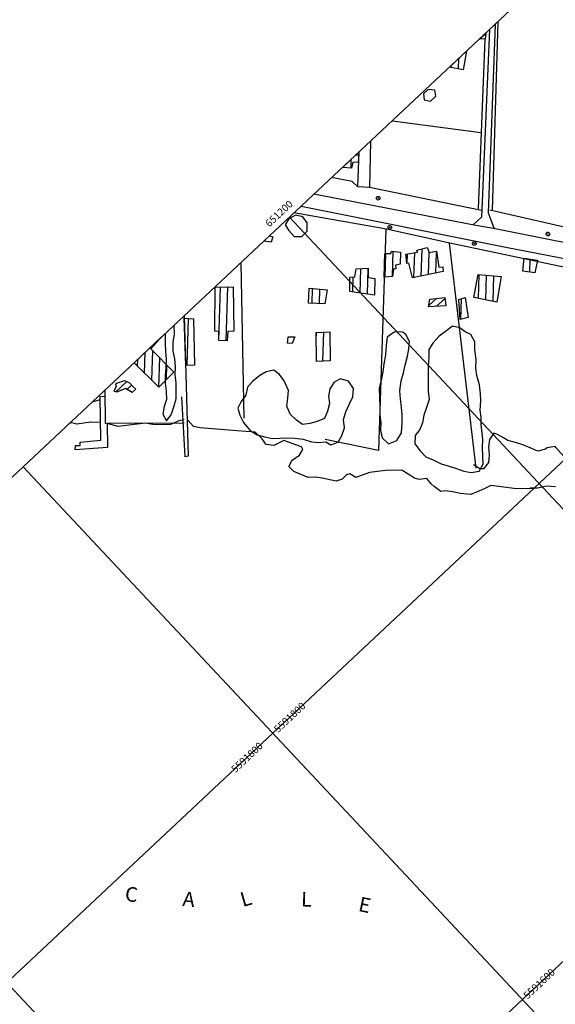
# Model space of a CAD drawing. Extents: x 649309 to 653467, y 5589783 to 5592689.
# Drawn here: x 650328 to 650622, y 5591416 to 5591955 of the extents above; entities that cross this region are included whole.
import ezdxf

# ---------------------------------------------------------------- set-up
doc = ezdxf.new("R2010")
doc.units = 0
doc.header["$LTSCALE"] = 10
doc.header["$MEASUREMENT"] = 0
doc.layers.get('0').update_dxf_attribs({"linetype": 'CONTINUOUS'})
for name, color, linetype in [('15', 3, 'CONTINUOUS'), ('20', 1, 'CONTINUOUS'), ('21', 1, 'CONTINUOUS'), ('30', 132, 'CONTINUOUS'), ('31', 4, 'CONTINUOUS'), ('49', 42, 'CONTINUOUS'), ('50', 132, 'CONTINUOUS'), ('51', 255, 'CONTINUOUS'), ('52', 255, 'CONTINUOUS'), ('60', 74, 'CONTINUOUS'), ('90', 255, 'CONTINUOUS'), ('900', 255, 'CONTINUOUS')]:
    doc.layers.add(name, color=color, linetype=linetype)

# ---------------------------------------------------------------- blocks, each defined once
blk = doc.blocks.new('*X1708')
at = {"layer": '31', "color": 0}
for p, q in [((651222.558708, 5591912.404272), (651228.198202, 5591912.404328)), ((651225.387125, 5591909.204267), (651231.738283, 5591909.20433))]:
    blk.add_line(p, q, dxfattribs=at)
blk = doc.blocks.new('*X1709')
at = {"layer": '31', "color": 0}
for p, q in [((651065.076959, 5591995.246366), (651073.295414, 5591995.246448)), ((651070.432958, 5591992.046387), (651073.844558, 5591992.046421))]:
    blk.add_line(p, q, dxfattribs=at)
blk = doc.blocks.new('*X1861')
at = {"layer": '51', "color": 0}
for p, q in [((651083.354158, 5591997.333051), (651086.027443, 5592000.006336)), ((651083.564093, 5591991.886086), (651091.714182, 5592000.036174)), ((651083.774028, 5591986.43912), (651095.270412, 5591997.935503)), ((651096.7464, 5591999.41149), (651097.400921, 5592000.066012)), ((651103.000386, 5592000.008576), (651103.08766, 5592000.09585)), ((651084.035992, 5591981.044183), (651095.407442, 5591992.415631)), ((651089.858746, 5591981.210036), (651095.544471, 5591986.89576))]:
    blk.add_line(p, q, dxfattribs=at)
blk = doc.blocks.new('*X1862')
at = {"layer": '51', "color": 0}
blk.add_line((651103.450398, 5591979.046155), (651121.706696, 5591997.302451), dxfattribs=at)
blk.add_line((651103.450398, 5591979.046155), (651121.706696, 5591997.302451), dxfattribs=at)
blk = doc.blocks.new('*X1863')
at = {"layer": '51', "color": 0}
for p, q in [((651125.492304, 5591977.175505), (651146.179875, 5591997.863075)), ((651128.32425, 5591974.35055), (651149.174081, 5591995.20038))]:
    blk.add_line(p, q, dxfattribs=at)
blk = doc.blocks.new('*X1864')
at = {"layer": '51', "color": 0}
for p, q in [((651240.161604, 5591999.406638), (651240.686345, 5591999.931379)), ((651242.872556, 5591996.460689), (651246.433323, 5592000.021456))]:
    blk.add_line(p, q, dxfattribs=at)
blk = doc.blocks.new('*X1865')
at = {"layer": '51', "color": 0}
for p, q in [((651320.751338, 5591999.192116), (651321.61505, 5592000.055828)), ((651323.07245, 5591995.856327), (651327.241123, 5592000.025))]:
    blk.add_line(p, q, dxfattribs=at)
blk = doc.blocks.new('*X1867')
at = {"layer": '51', "color": 0}
blk.add_line((651151.915544, 5591950.394081), (651151.991047, 5591950.469584), dxfattribs=at)
blk = doc.blocks.new('*X1868')
at = {"layer": '51', "color": 0}
for p, q in [((651164.687775, 5591940.959992), (651167.508812, 5591943.781028)), ((651159.301359, 5591929.916675), (651170.583032, 5591941.198347))]:
    blk.add_line(p, q, dxfattribs=at)
blk = doc.blocks.new('*X1869')
at = {"layer": '51', "color": 0}
for p, q in [((651176.750781, 5591957.053586), (651182.525063, 5591962.827868)), ((651179.58104, 5591954.226945), (651185.198021, 5591959.843925))]:
    blk.add_line(p, q, dxfattribs=at)
blk = doc.blocks.new('*X1870')
at = {"layer": '51', "color": 0}
for p, q in [((651197.227924, 5591946.299481), (651203.123629, 5591952.195185)), ((651199.766216, 5591943.180872), (651209.302163, 5591952.716819)), ((651202.304508, 5591940.062263), (651212.20248, 5591949.960234))]:
    blk.add_line(p, q, dxfattribs=at)
blk = doc.blocks.new('*X1871')
at = {"layer": '51', "color": 0}
for p, q in [((651215.765622, 5591940.153798), (651224.887666, 5591949.275841)), ((651219.036818, 5591937.768092), (651228.686053, 5591947.417327))]:
    blk.add_line(p, q, dxfattribs=at)
blk = doc.blocks.new('*X1872')
at = {"layer": '51', "color": 0}
for p, q in [((651227.077379, 5591929.2164), (651236.743578, 5591938.882598)), ((651229.631617, 5591937.427538), (651233.332924, 5591941.128845)), ((651230.58692, 5591927.06904), (651241.190955, 5591937.673074)), ((651234.096461, 5591924.92168), (651242.653684, 5591933.478901)), ((651237.606003, 5591922.77432), (651245.467851, 5591930.636167))]:
    blk.add_line(p, q, dxfattribs=at)
blk = doc.blocks.new('*X1873')
at = {"layer": '51', "color": 0}
blk.add_line((651230.243561, 5591894.936509), (651238.205644, 5591902.898591), dxfattribs=at)
blk = doc.blocks.new('*X1874')
at = {"layer": '51', "color": 0}
for p, q in [((651245.034932, 5591896.589072), (651254.316864, 5591905.871003)), ((651247.383276, 5591893.280515), (651257.010604, 5591902.907842)), ((651249.73162, 5591889.971958), (651259.704344, 5591899.944681))]:
    blk.add_line(p, q, dxfattribs=at)
blk = doc.blocks.new('*X1875')
at = {"layer": '51', "color": 0}
blk.add_line((651275.528657, 5591887.929302), (651280.593847, 5591892.994492), dxfattribs=at)
blk = doc.blocks.new('*X1894')
at = {"layer": '51', "color": 0}
blk.add_line((651181.244898, 5591999.450662), (651181.851441, 5592000.057205), dxfattribs=at)
blk = doc.blocks.new('COD003', base_point=(649942.140172, 5591016.992338))
at = {"layer": '52'}
for points in [[(649942.165772, 5591015.980138), (649941.763772, 5591016.049738), (649941.435772, 5591016.268938), (649941.194372, 5591016.677738), (649941.127372, 5591017.041738), (649941.226172, 5591017.424138), (649941.459172, 5591017.763738), (649941.791572, 5591017.936138), (649942.183772, 5591018.000338), (649942.557172, 5591017.926738), (649942.869572, 5591017.722538), (649943.073172, 5591017.353738), (649943.134972, 5591016.999938), (649943.066972, 5591016.585738), (649942.883772, 5591016.281938), (649942.563972, 5591016.066938)], [(649942.154772, 5591017.121538), (649942.201972, 5591017.112738), (649942.240972, 5591017.093738), (649942.258572, 5591017.060138), (649942.276572, 5591017.012938), (649942.285772, 5591016.975738), (649942.280172, 5591016.936338), (649942.261172, 5591016.898138), (649942.238372, 5591016.873538), (649942.193372, 5591016.866938), (649942.143372, 5591016.851738), (649942.089572, 5591016.867138), (649942.042172, 5591016.882538), (649942.021572, 5591016.900738), (649942.013972, 5591016.936338), (649942.013172, 5591016.970338), (649942.019572, 5591017.042138), (649942.043572, 5591017.085538), (649942.068172, 5591017.103338), (649942.094772, 5591017.112738), (649942.119772, 5591017.118738)]]:
    blk.add_lwpolyline(points, close=True, dxfattribs=at)
blk = doc.blocks.new('VAL10')
at = {"layer": '15'}
blk.add_polyline3d([(651220.419166, 5591799.708092, 2), (651220.102762, 5591803.899461, 2), (651220.236428, 5591808.097884, 2), (651220.225368, 5591808.797098, 2), (651216.535286, 5591811.237075, 2), (651215.48354, 5591811.320503, 2), (651211.499732, 5591813.356226, 2), (651209.733097, 5591817.524864, 2), (651208.018841, 5591821.544454, 2), (651205.859254, 5591825.257327, 2), (651203.652029, 5591828.819584, 2), (651202.758441, 5591831.553174, 2), (651201.596642, 5591835.431555, 2), (651200.722016, 5591836.966491, 2), (651196.583209, 5591836.152276, 2), (651193.376147, 5591833.354413, 2), (651190.627058, 5591830.064166, 2), (651187.670036, 5591827.270222, 2), (651183.278819, 5591826.60192, 2), (651181.705662, 5591828.025995, 2), (651180.691517, 5591832.056559, 2)], dxfattribs=at)
at = {"layer": '20'}
for points in [[(651350.47871, 5591802.446005), (651275.100008, 5591906.672302), (651208.574758, 5591999.914507)], [(651360.478714, 5591802.702655), (651277.257606, 5591918.895454), (651271.329487, 5591926.8455), (651218.35838, 5591999.982114)]]:
    blk.add_lwpolyline(points, dxfattribs=at)
at = {"layer": '21'}
for points in [[(651270.508819, 5591928.1315), (651277.012219, 5591928.083564), (651350.432439, 5591999.885533)], [(651354.353614, 5591999.866217), (651280.977856, 5591927.196552), (651277.754525, 5591919.103067)]]:
    blk.add_lwpolyline(points, dxfattribs=at)
at = {"layer": '30'}
for points in [[(651047.408413, 5591988.828502), (651043.649362, 5591992.466349), (651037.375695, 5591996.963995), (651036.089154, 5591999.24182), (651034.523107, 5592000.2164)], [(651081.952064, 5591958.496946), (651079.476394, 5591960.056745), (651074.747207, 5591961.781047), (651068.253756, 5591967.524155), (651065.136908, 5591971.671631), (651053.092812, 5591980.474986), (651049.757761, 5591985.768036)], [(651195.75183, 5591800.170718), (651189.002809, 5591806.259515), (651182.730166, 5591813.854467), (651179.875998, 5591817.206759), (651175.654001, 5591818.489404), (651168.560221, 5591821.075857), (651164.740101, 5591825.412135), (651162.330475, 5591829.121089), (651159.628701, 5591832.3259), (651157.607843, 5591833.593089), (651156.98586, 5591838.129363), (651156.601832, 5591840.271464), (651156.992649, 5591844.024311), (651153.552607, 5591846.468207), (651152.114463, 5591848.843567), (651150.13934, 5591856.705703), (651143.391109, 5591862.744556), (651136.355472, 5591867.979604), (651129.004541, 5591871.011633), (651127.895911, 5591874.691022), (651126.229848, 5591875.664034), (651122.930905, 5591875.512415), (651119.655899, 5591877.009728), (651115.352526, 5591883.436595), (651113.058716, 5591886.148238), (651109.913191, 5591888.946444), (651106.437831, 5591896.785066), (651106.279351, 5591900.479347), (651109.959396, 5591901.835891), (651114.823595, 5591901.062874), (651118.25755, 5591902.165779), (651118.68392, 5591903.671151), (651113.93703, 5591912.838662), (651108.157677, 5591914.546504), (651105.404315, 5591917.85042), (651105.995164, 5591921.606402), (651105.760604, 5591926.948049), (651099.042629, 5591934.236283), (651085.301102, 5591949.157657), (651083.251012, 5591952.27277), (651083.181487, 5591956.667834)], [(651194.691203, 5591801.610941), (651197.709378, 5591798.781583), (651202.254488, 5591796.190459), (651205.518457, 5591792.59554)]]:
    blk.add_lwpolyline(points, dxfattribs=at)
for points in [[(651065.259649, 5591994.895405), (651064.640593, 5591996.084653), (651066.626689, 5591997.014996), (651067.671325, 5591997.381064), (651067.50945, 5591998.127871), (651068.806496, 5591998.348026), (651072.786354, 5591996.562022), (651073.881553, 5591993.73168), (651073.823411, 5591991.083085), (651074.108213, 5591988.889473), (651071.357777, 5591988.846363), (651070.193608, 5591992.874575), (651065.763679, 5591994.653524)], [(651221.994434, 5591911.98456), (651225.35626, 5591914.485111), (651232.036311, 5591909.594184), (651229.291962, 5591906.004273)]]:
    blk.add_lwpolyline(points, close=True, dxfattribs=at)
at = {"layer": '49'}
for points in [[(651061.287616, 5591999.986469), (651049.041849, 5591986.75594), (651049.757761, 5591985.768036), (651040.968672, 5591976.146005), (651027.173376, 5591987.362348), (651028.818824, 5591988.96226), (651030.727099, 5591987.218223), (651032.044618, 5591988.546963), (651041.021942, 5591981.484741), (651057.046423, 5591999.320518), (651058.990624, 5591997.693152)], [(651055.766759, 5591998.001597), (651051.641841, 5592000.183289)], [(651120.908488, 5591999.972456), (651069.902144, 5591942.372023), (651068.435323, 5591943.398114), (651089.595288, 5591968.608002)], [(651163.230136, 5591999.904849), (651106.407459, 5591936.649707)], [(651344.608587, 5591800.405703), (651254.280971, 5591929.47575), (651234.358594, 5591958.837526), (651203.213328, 5592000.059832)], [(651279.27229, 5591930.666759), (651243.0466, 5591981.953592), (651238.623226, 5591986.480239), (651238.404467, 5591990.823007), (651231.609247, 5591999.972456)], [(651238.674024, 5591986.431079), (651252.432684, 5592000.020436)], [(651260.873188, 5591999.962797), (651243.0466, 5591981.953592)], [(651277.134287, 5591999.875982), (651308.237119, 5591962.093646)], [(651278.592955, 5591932.504494), (651344.956316, 5591997.712468)], [(651356.381808, 5591999.875875), (651283.634596, 5591926.838542)], [(651080.67319, 5591957.128082), (651049.757761, 5591985.768036)], [(651234.005378, 5591959.031815), (651148.025167, 5591873.357966), (651130.882224, 5591897.767677)], [(651254.126206, 5591929.773062), (651180.428602, 5591829.704492)], [(651369.622029, 5591800.198282), (651333.815363, 5591850.292732), (651313.042296, 5591882.838376), (651282.720233, 5591927.723424)]]:
    blk.add_lwpolyline(points, dxfattribs=at)
at = {"layer": '50'}
for points in [[(651083.251687, 5591999.991772), (651103.962593, 5592000.10044), (651095.237348, 5591999.267417), (651095.681501, 5591981.375889), (651083.982017, 5591981.042645)], [(651120.093706, 5591999.052339), (651123.536739, 5591995.317088), (651106.5279, 5591976.466756), (651102.834755, 5591979.562154)], [(651125.457438, 5591977.210286), (651128.850736, 5591980.812242), (651127.427176, 5591982.3367), (651143.936636, 5591999.85795), (651151.364292, 5591993.252662), (651134.941327, 5591975.310726), (651132.507765, 5591977.370747), (651128.760887, 5591973.914992)], [(651180.78359, 5592000.059832), (651184.893179, 5592000.04972), (651185.926592, 5591998.475455), (651183.270624, 5591996.775635)], [(651239.693048, 5591999.91581), (651249.894664, 5592000.075708), (651251.01301, 5591998.944242), (651248.00677, 5591996.099571), (651245.845237, 5591998.224345), (651243.001238, 5591996.320853)], [(651320.144743, 5592000.063884), (651332.867196, 5591999.994172), (651324.529505, 5591993.762319)], [(651342.677012, 5591999.9901), (651347.293568, 5591999.885533), (651344.956316, 5591997.712468)], [(651175.340556, 5591958.462009), (651181.251439, 5591964.249672), (651187.870978, 5591956.859982), (651181.693464, 5591952.117222)], [(651151.908494, 5591950.401472), (651154.624167, 5591952.642113), (651157.31488, 5591950.136516), (651153.739591, 5591948.481877)], [(651196.170801, 5591947.598289), (651201.530807, 5591953.427274), (651203.809606, 5591951.664565), (651207.318295, 5591954.367243), (651212.387032, 5591950.150448), (651208.794128, 5591946.447325), (651211.041881, 5591943.485178), (651204.8428, 5591936.943654)], [(651215.340747, 5591940.505224), (651224.398414, 5591949.739236), (651226.785129, 5591947.478656), (651227.973469, 5591948.246626), (651231.23481, 5591944.45111), (651226.608331, 5591939.682704), (651224.335853, 5591941.045862), (651223.160945, 5591939.428845), (651222.098927, 5591940.161544), (651218.837908, 5591937.612617)], [(651156.649151, 5591932.141818), (651167.367584, 5591943.899675), (651173.146703, 5591939.044583), (651162.377471, 5591927.335886)], [(651226.467875, 5591929.589333), (651230.503974, 5591936.896255), (651229.544343, 5591937.48069), (651232.580049, 5591941.624686), (651237.988571, 5591938.062649), (651238.572075, 5591939.120877), (651243.668699, 5591936.303296), (651242.56197, 5591933.538353), (651245.948053, 5591931.343393), (651241.011022, 5591924.072306), (651242.733413, 5591922.700526), (651241.115544, 5591920.62696)], [(651243.512705, 5591898.733722), (651253.845851, 5591906.389125), (651262.398083, 5591896.98152), (651250.982144, 5591888.210108)], [(651236.782645, 5591903.623866), (651240.11082, 5591901.927561), (651233.851227, 5591892.887274), (651229.914266, 5591895.123556)], [(651272.997714, 5591890.953077), (651278.42511, 5591895.684079), (651283.119066, 5591889.862809), (651277.331344, 5591885.775591)]]:
    blk.add_lwpolyline(points, close=True, dxfattribs=at)
at = {"layer": '60'}
blk.add_lwpolyline([(651106.479337, 5591999.885533), (651105.621496, 5591998.982835), (651102.817658, 5591995.991467), (651100.066199, 5591992.851052), (651097.615576, 5591989.665395), (651094.170326, 5591986.114455), (651091.111708, 5591983.418831), (651088.062571, 5591980.123881), (651085.415867, 5591976.68537), (651082.419108, 5591973.241372), (651078.900148, 5591971.187965), (651075.487524, 5591968.736574), (651074.500562, 5591964.724602), (651078.643319, 5591965.289097), (651082.559182, 5591967.54855), (651086.573481, 5591969.909459), (651089.378109, 5591972.850883), (651092.475674, 5591976.246504), (651095.120008, 5591979.834848), (651098.420765, 5591983.033829), (651101.020621, 5591986.271781), (651103.261731, 5591990.053629), (651106.50774, 5591993.55149), (651110.164873, 5591996.356407), (651113.260858, 5591999.851917)], dxfattribs=at)
for points in [[(651194.7397, 5591994.928091), (651194.609194, 5591990.529892), (651197.606275, 5591987.629446), (651201.856158, 5591987.746015), (651204.903715, 5591991.140853), (651205.439816, 5591995.195715), (651203.185743, 5591998.557412), (651199.068502, 5591999.541962), (651195.332129, 5591998.584185)], [(651297.882899, 5591996.399673), (651299.804855, 5591993.366338), (651303.851584, 5591993.569157), (651305.667301, 5591996.186493), (651303.244252, 5591998.98152), (651299.742117, 5591999.02654)], [(651131.300225, 5591893.477988), (651135.126899, 5591891.889409), (651139.110151, 5591893.05088), (651143.077602, 5591895.211229), (651145.821162, 5591898.851084), (651149.587001, 5591901.108185), (651153.910828, 5591902.87447), (651158.037784, 5591904.437844), (651161.340911, 5591907.486993), (651162.063612, 5591912.394037), (651159.803219, 5591916.155286), (651155.933648, 5591917.293586), (651151.797211, 5591916.329539), (651148.586199, 5591913.781396), (651146.087939, 5591910.445124), (651142.472914, 5591908.14043), (651138.598368, 5591906.431144), (651134.422428, 5591907.964292), (651130.790256, 5591909.905614), (651127.45339, 5591912.151302), (651126.639276, 5591916.185001), (651126.412617, 5591921.027208), (651128.094949, 5591925.349817), (651131.450454, 5591928.249919), (651134.605928, 5591931.146886), (651136.519338, 5591936.672068), (651137.00464, 5591940.77609), (651136.341341, 5591944.762196), (651132.65442, 5591947.002397), (651128.690363, 5591947.789523), (651123.581654, 5591948.209013), (651119.387309, 5591947.743621), (651115.87546, 5591945.240719), (651111.486614, 5591944.422585), (651107.706553, 5591943.064474), (651105.913144, 5591939.439511), (651104.730101, 5591935.174684), (651104.314558, 5591929.822848), (651105.44057, 5591925.044694), (651107.798609, 5591921.434844), (651110.10506, 5591917.924098), (651113.34902, 5591915.227348), (651116.391369, 5591912.62735), (651119.339232, 5591909.676177), (651122.246567, 5591906.124893), (651124.613297, 5591901.96566), (651127.264272, 5591898.810009), (651130.350308, 5591896.610346)], [(651201.784123, 5591912.117395), (651198.640178, 5591914.815713), (651194.079977, 5591915.343713), (651190.574448, 5591912.441259), (651186.728344, 5591908.933993), (651182.525074, 5591905.870734), (651179.316433, 5591903.172759), (651175.40926, 5591900.363923), (651171.694219, 5591898.057662), (651168.45532, 5591894.110305), (651165.064028, 5591890.31043), (651161.913295, 5591887.1138), (651159.469783, 5591883.478648), (651156.511971, 5591880.734648), (651154.370087, 5591877.004311), (651154.694392, 5591872.313503), (651159.223547, 5591870.586066), (651163.90691, 5591871.75851), (651167.898298, 5591875.567792), (651171.049821, 5591878.714478), (651173.448855, 5591881.999239), (651176.29085, 5591885.740549), (651179.087578, 5591889.181412), (651183.234519, 5591892.643438), (651187.298036, 5591895.055074), (651190.810676, 5591897.508032), (651195.071854, 5591900.072635), (651198.334454, 5591902.521674), (651201.393072, 5591905.217298), (651202.576115, 5591909.482125), (651202.097601, 5591911.273051)], [(651226.664307, 5591891.875414), (651224.25863, 5591895.334648), (651219.499187, 5591895.809569), (651215.190605, 5591896.2416), (651210.144546, 5591895.862772), (651206.110495, 5591894.750461), (651203.254279, 5591891.908141), (651199.658215, 5591888.404793), (651196.55591, 5591885.308835), (651193.410707, 5591881.762597), (651190.210756, 5591878.51524), (651187.418768, 5591874.774713), (651183.453687, 5591872.464533), (651179.482286, 5591870.553903), (651176.172838, 5591867.904305), (651172.446736, 5591866.297258), (651168.356357, 5591865.583714), (651165.205624, 5591862.387084), (651164.629786, 5591857.682168), (651164.701682, 5591853.137272), (651166.415938, 5591849.117682), (651168.188103, 5591844.599436), (651170.553252, 5591840.540092), (651172.612033, 5591836.875595), (651174.520791, 5591833.208747), (651176.974105, 5591829.900129), (651180.565751, 5591827.358697), (651184.895898, 5591828.72543), (651187.546552, 5591831.914222), (651190.887836, 5591835.713314), (651193.846439, 5591838.40737), (651196.246263, 5591841.642186), (651198.642927, 5591845.076779), (651201.595999, 5591848.120442), (651203.945025, 5591851.404418), (651207.54504, 5591854.658047), (651210.097258, 5591857.745383), (651213.086117, 5591861.68882), (651215.510667, 5591866.522626), (651217.858903, 5591869.856547), (651221.208088, 5591873.1562), (651224.34144, 5591877.451596), (651227.340569, 5591880.745762), (651228.472814, 5591885.059749), (651227.269698, 5591888.387963)]]:
    blk.add_lwpolyline(points, close=True, dxfattribs=at)
at = {"layer": '900'}
blk.add_lwpolyline([(651000, 5591000), (651000, 5592000), (652400, 5592000), (652400, 5591000)], close=True, dxfattribs=at)
for points in [[(651200, 5592000), (651200, 5591000)], [(651000, 5591800), (652400, 5591800)], [(651000, 5591600), (652400, 5591600)]]:
    blk.add_lwpolyline(points, dxfattribs=at)
at = {"layer": '31'}
for name in ['*X1709', '*X1708']:
    blk.add_blockref(name, (0, 0), dxfattribs=at)
at = {"layer": '51'}
for name in ['*X1861', '*X1863', '*X1894', '*X1864', '*X1865', '*X1862', '*X1869', '*X1867', '*X1870', '*X1871', '*X1868', '*X1872', '*X1874', '*X1873', '*X1875']:
    blk.add_blockref(name, (0, 0), dxfattribs=at)
at = {"layer": '52'}
for p in [(651242.517376, 5591974.301985), (651236.267585, 5591958.317928), (651263.981805, 5591920.18606), (651296.971729, 5591896.374425)]:
    blk.add_blockref('COD003', p, dxfattribs=at)
at = {"layer": '900'}
for s, p in [('651200', (651188, 5592003.333333)), ('5591800', (650970, 5591798))]:
    blk.add_text(s, height=4, dxfattribs=at).set_placement(p)

msp = doc.modelspace()

# ---------------------------------------------------------------- linework, layer by layer
at = {"layer": '900'}
msp.add_lwpolyline([(649992.77, 5590023.41), (649308.87, 5590752.99), (650330.28, 5591710.45), (651014.18, 5590980.87)], close=True, dxfattribs=at)
for points in [[(650184.36, 5591573.67), (650868.26, 5590844.09)], [(649445.65, 5590607.07), (650467.06, 5591564.53)], [(649582.43, 5590461.16), (650603.84, 5591418.62)]]:
    msp.add_lwpolyline(points, dxfattribs=at)

# ---------------------------------------------------------------- block references
at = {"rotation": 43.14902281900024}
msp.add_blockref('VAL10', (3999734.45, 1066695.9), dxfattribs=at)

# ---------------------------------------------------------------- texts
at = {"layer": '90'}
for s, rotation, p in [('C', 354.149, (650385.72, 5591472.58)), ('A', 354.149, (650417.31, 5591469.94)), ('L', 16.149, (650450.57, 5591469.23)), ('L', 358.149, (650482.43, 5591469.63)), ('E', 348.149, (650513.49, 5591467.19))]:
    msp.add_text(s, height=8, rotation=rotation, dxfattribs=at).set_placement(p)
at = {"layer": '900'}
for s, p in [('5591800', (650469.89, 5591564.44)), ('5591600', (650606.67, 5591418.53))]:
    msp.add_text(s, height=4, rotation=43.149, dxfattribs=at).set_placement(p)

doc.saveas('drawing.dxf')
